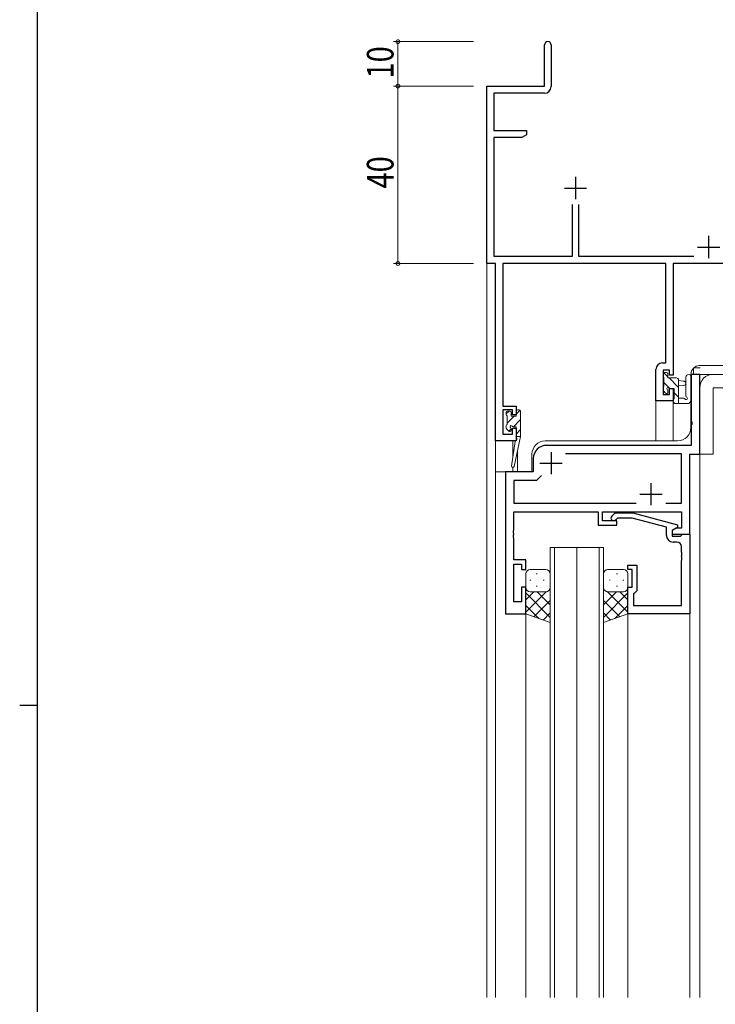
# Model space of a CAD drawing. Extents: x 0 to 1133, y 0 to 806.
# Drawn here: x 0 to 157, y 360 to 582 of the extents above; entities that cross this region are included whole.
import ezdxf

# ---------------------------------------------------------------- set-up
doc = ezdxf.new("R2010")
doc.units = 0
for name, color, linetype, lineweight in [('YKK_11', 7, 'CONTINUOUS', 30), ('YKK_12', 2, 'CONTINUOUS', 13), ('YKK_13', 4, 'CONTINUOUS', 13), ('YKK_D', 6, 'CONTINUOUS', 13)]:
    doc.layers.add(name, color=color, linetype=linetype, lineweight=lineweight)
doc.layers.add('YKK_ZWAK', color=7, linetype='CONTINUOUS')
doc.styles.get("Standard").update_dxf_attribs({"font": 'ROMANS.SHX', "bigfont": 'EXTFONT.SHX'})

# ---------------------------------------------------------------- blocks, each defined once
blk = doc.blocks.new('A201')
at = {"layer": 'YKK_ZWAK', "color": 254, "linetype": 'Continuous'}
for p, q in [((21, 35), (21, 410)), ((19, 222.5), (21, 222.5))]:
    blk.add_line(p, q, dxfattribs=at)

msp = doc.modelspace()

# ---------------------------------------------------------------- linework, layer by layer
at = {"layer": 'YKK_11', "color": 0, "linetype": 'ByBlock', "lineweight": -2}
for p, q in [((118.23, 566.57), (118.23, 575.82)), ((119.73, 575.82), (119.73, 566.44)), ((105.23, 526.57), (105.23, 566.57)), ((105.23, 566.57), (118.23, 566.57)), ((106.86, 564.94), (106.86, 556.57)), ((118.23, 564.94), (106.86, 564.94)), ((106.86, 556.57), (114.23, 556.57)), ((106.86, 554.94), (106.86, 528.2)), ((113.14, 554.94), (106.86, 554.94)), ((114.23, 555.57), (113.14, 554.94)), ((114.23, 556.57), (114.23, 555.57)), ((124.58, 528.2), (124.58, 539.87)), ((125.88, 539.87), (125.88, 528.2)), ((107.23, 526.57), (105.23, 526.57)), ((106.86, 528.2), (124.58, 528.2)), ((107.23, 486.57), (107.23, 526.57)), ((145.6, 526.57), (108.86, 526.57)), ((108.86, 526.57), (108.86, 494.37)), ((125.88, 528.2), (151.88, 528.2)), ((145.6, 504.17), (145.6, 526.57)), ((147.23, 526.57), (147.23, 501.37)), ((175.23, 526.57), (147.23, 526.57)), ((144.83, 504.17), (145.6, 504.17)), ((143.33, 495.57), (143.33, 502.67)), ((146.43, 502.54), (144.96, 502.54)), ((144.96, 502.54), (144.96, 497.07)), ((146.43, 501.37), (146.43, 502.54)), ((147.23, 501.37), (146.43, 501.37)), ((146.43, 497.07), (146.43, 498.37)), ((146.43, 498.37), (147.23, 498.37)), ((147.23, 498.37), (147.23, 495.57)), ((147.23, 495.57), (143.33, 495.57)), ((144.96, 497.07), (146.43, 497.07)), ((108.86, 494.37), (111.83, 494.37)), ((111.03, 493.57), (108.86, 493.57)), ((108.86, 493.57), (108.86, 488.07)), ((111.03, 492.47), (111.03, 493.57)), ((111.83, 494.37), (111.83, 492.47)), ((111.83, 492.47), (111.03, 492.47)), ((111.03, 488.07), (111.03, 489.47)), ((111.03, 489.47), (111.83, 489.47)), ((111.83, 489.47), (111.83, 486.57)), ((111.83, 486.57), (107.23, 486.57)), ((108.86, 488.07), (111.03, 488.07))]:
    msp.add_line(p, q, dxfattribs=at)
at = {"layer": 'YKK_11', "color": 2}
for p, q in [((125.23, 546.07), (125.23, 541.07)), ((122.73, 543.57), (127.73, 543.57)), ((155.23, 532.77), (155.23, 527.77)), ((152.73, 530.27), (157.73, 530.27))]:
    msp.add_line(p, q, dxfattribs=at)
at = {"layer": 'YKK_11', "color": 0, "linetype": 'ByBlock', "lineweight": -2, "ltscale": 0.5}
for p, q in [((153.23, 501.57), (151.3, 501.57)), ((151.3, 501.57), (151.3, 491.03)), ((153.23, 483.57), (153.23, 501.57)), ((151.3, 491.03), (151.42, 490.84)), ((151.42, 490.84), (151.42, 490.29)), ((151.42, 490.29), (151.3, 490.11)), ((151.3, 490.11), (151.3, 485.57)), ((151.3, 485.57), (118.73, 485.57)), ((115.73, 482.57), (115.73, 479.57)), ((149.1, 483.64), (122.97, 483.64)), ((149.1, 472.5), (149.1, 483.64)), ((151.03, 465.57), (151.03, 483.57)), ((151.03, 483.57), (153.23, 483.57)), ((115.73, 479.57), (109.43, 479.57)), ((109.43, 479.57), (109.43, 447.57)), ((116.43, 477.64), (111.36, 477.64)), ((111.36, 477.64), (111.36, 472.5)), ((117.59, 478.8), (116.43, 477.64)), ((117.59, 478.8), (116.43, 477.64)), ((111.36, 472.5), (138.88, 472.5)), ((111.36, 466.53), (111.36, 470.57)), ((111.36, 470.57), (130.33, 470.57)), ((130.33, 470.57), (130.33, 467.57)), ((131.33, 468.57), (131.33, 470.57)), ((131.33, 470.57), (149.1, 470.57)), ((145.58, 472.5), (149.1, 472.5)), ((149.1, 470.57), (149.1, 466.87)), ((134.53, 468.57), (131.33, 468.57)), ((133.41, 469.59), (134.18, 470.37)), ((134.18, 470.37), (138.13, 470.37)), ((134.68, 469.17), (134.26, 468.74)), ((134.53, 467.57), (134.53, 468.57)), ((137.97, 469.17), (134.68, 469.17)), ((145.73, 467.09), (137.97, 469.17)), ((138.13, 470.37), (148.23, 467.66)), ((111.24, 466.34), (111.36, 466.53)), ((111.24, 465.79), (111.24, 466.34)), ((130.33, 467.57), (134.53, 467.57)), ((145.73, 465.27), (145.73, 467.09)), ((148.23, 467.06), (147.03, 466.37)), ((147.9, 466.87), (147.03, 466.37)), ((147.03, 466.37), (147.03, 465.07)), ((147.03, 466.37), (147.03, 465.57)), ((149.1, 466.87), (147.9, 466.87)), ((148.23, 467.66), (148.23, 467.06)), ((111.36, 465.61), (111.24, 465.79)), ((111.24, 465.34), (111.36, 465.53)), ((111.24, 464.79), (111.24, 465.34)), ((111.36, 464.61), (111.24, 464.79)), ((111.36, 465.53), (111.36, 465.61)), ((111.36, 459.77), (111.36, 464.61)), ((147.03, 465.57), (151.03, 465.57)), ((147.03, 465.07), (148.83, 465.07)), ((148.83, 465.07), (149.03, 465.27)), ((149.03, 465.27), (149.33, 465.57)), ((149.33, 465.57), (151.03, 465.57)), ((151.03, 465.57), (151.03, 447.57)), ((148.1, 463.77), (147.23, 463.77)), ((149.1, 461.53), (149.1, 462.77)), ((114.03, 459.77), (111.36, 459.77)), ((114.03, 457.57), (114.03, 459.77)), ((149.22, 461.34), (149.1, 461.53)), ((149.1, 460.61), (149.22, 460.79)), ((149.1, 460.53), (149.1, 460.61)), ((149.22, 460.34), (149.1, 460.53)), ((149.1, 459.61), (149.22, 459.79)), ((149.1, 449.5), (149.1, 459.61)), ((149.22, 460.79), (149.22, 461.34)), ((149.22, 459.79), (149.22, 460.34)), ((111.36, 450.27), (111.36, 458.77)), ((111.36, 458.77), (113.03, 458.77)), ((113.03, 458.77), (113.03, 457.57)), ((113.03, 457.57), (114.03, 457.57)), ((137.03, 457.57), (137.03, 458.57)), ((137.03, 458.57), (139.03, 458.57)), ((138.03, 457.57), (137.03, 457.57)), ((138.03, 453.57), (138.03, 457.57)), ((139.03, 458.57), (139.03, 452.77)), ((114.03, 453.57), (113.03, 453.57)), ((113.03, 453.57), (113.03, 450.27)), ((114.03, 447.57), (114.03, 453.57)), ((137.03, 447.57), (137.03, 453.57)), ((137.03, 453.57), (138.03, 453.57)), ((138.53, 452.27), (138.33, 452.07)), ((138.33, 452.07), (138.33, 449.5)), ((139.03, 452.77), (138.53, 452.27)), ((113.03, 450.27), (111.36, 450.27)), ((138.33, 449.5), (149.1, 449.5)), ((109.43, 447.57), (114.03, 447.57)), ((151.03, 447.57), (137.03, 447.57))]:
    msp.add_line(p, q, dxfattribs=at)
at = {"layer": 'YKK_11', "color": 2, "ltscale": 0.5}
for p, q in [((119.73, 484.07), (119.73, 479.07)), ((117.23, 481.57), (122.23, 481.57)), ((142.23, 477.07), (142.23, 472.07)), ((139.73, 474.57), (144.73, 474.57))]:
    msp.add_line(p, q, dxfattribs=at)
at = {"layer": 'YKK_11', "color": 0, "linetype": 'ByBlock', "lineweight": -2}
for centre, radius, start, end in [((118.98, 575.82), 0.75, 360, 180), ((118.23, 566.44), 1.5, 270, 360), ((144.83, 502.67), 1.5, 90, 180)]:
    msp.add_arc(centre, radius, start, end, dxfattribs=at)
at = {"layer": 'YKK_11', "color": 0, "linetype": 'ByBlock', "lineweight": -2, "ltscale": 0.5}
for centre, radius, start, end in [((118.73, 482.57), 3, 90, 180), ((133.83, 469.17), 0.6, 135, 315), ((147.23, 465.27), 1.5, 180, 270), ((148.1, 462.77), 1, 0, 90)]:
    msp.add_arc(centre, radius, start, end, dxfattribs=at)
at = {"layer": 'YKK_12'}
for p, q in [((105.23, 556.57), (105.23, 361.07)), ((147.23, 495.57), (143.33, 495.57)), ((143.33, 495.57), (143.33, 486.57)), ((147.23, 495.57), (147.23, 486.57)), ((107.23, 486.87), (107.23, 479.57)), ((111.13, 486.57), (107.23, 486.57)), ((111.13, 486.57), (111.13, 482.91)), ((111.13, 480.57), (111.13, 479.57)), ((114.03, 447.57), (109.43, 447.57))]:
    msp.add_line(p, q, dxfattribs=at)
at = {"layer": 'YKK_12', "ltscale": 1.5}
for p, q in [((153.23, 501.57), (151.23, 501.57)), ((151.23, 489.57), (151.23, 501.57)), ((153.23, 501.57), (153.23, 361.07)), ((118.43, 486.57), (148.23, 486.57)), ((115.43, 483.57), (115.43, 479.57)), ((107.23, 361.07), (107.23, 479.57)), ((115.43, 479.57), (107.23, 479.57)), ((109.43, 447.57), (109.43, 479.57)), ((119.53, 361.07), (119.53, 462.57)), ((119.53, 462.57), (125.53, 462.57)), ((120.53, 462.57), (120.53, 361.07)), ((125.53, 462.57), (125.53, 361.07)), ((125.53, 361.07), (125.53, 462.57)), ((125.53, 462.57), (131.53, 462.57)), ((130.53, 361.07), (130.53, 462.57)), ((131.53, 462.57), (131.53, 361.07)), ((114.03, 447.57), (109.43, 447.57)), ((114.03, 361.07), (114.03, 447.57)), ((137.03, 447.87), (137.03, 361.07)), ((144.03, 447.57), (151.03, 447.57)), ((151.03, 447.57), (151.03, 361.07))]:
    msp.add_line(p, q, dxfattribs=at)
for centre, start, end in [((148.23, 489.57), 270, 0), ((118.43, 483.57), 90, 180)]:
    msp.add_arc(centre, 3, start, end, dxfattribs=at)
at = {"layer": 'YKK_13', "ltscale": 1.5}
for p, q in [((144.96, 501.67), (144.96, 501.17)), ((145.16, 501.95), (146.06, 501.04)), ((145.76, 501.97), (145.26, 501.97)), ((146.06, 500.77), (146.06, 501.67)), ((151.85, 501.57), (151.85, 503.07)), ((151.85, 503.07), (153.3, 503.07)), ((178.13, 503.57), (153.13, 503.57)), ((145.16, 500.97), (145.16, 498.87)), ((145.16, 499.7), (146.49, 498.37)), ((147.96, 500.77), (146.06, 500.77)), ((146.34, 500.77), (148.46, 498.64)), ((148.46, 494.97), (148.46, 500.27)), ((148.46, 500.17), (149.61, 500.07)), ((150.13, 496.7), (150.13, 500.95)), ((178.23, 501.57), (151.23, 501.57)), ((151.33, 495.77), (151.33, 500.95)), ((151.85, 501.57), (153.23, 501.57)), ((153.23, 501.07), (153.23, 486.17)), ((156.23, 501.57), (260.23, 501.55)), ((144.96, 498.67), (144.96, 498.07)), ((145.05, 497.86), (145.55, 497.36)), ((146.06, 497.57), (146.06, 497.91)), ((146.52, 498.37), (147.46, 498.37)), ((147.46, 498.37), (147.46, 496.07)), ((147.46, 497.4), (148.46, 496.4)), ((148.46, 498.97), (149.61, 499.07)), ((153.23, 483.57), (153.23, 498.57)), ((156.23, 498.57), (260.23, 498.55)), ((156.23, 498.57), (156.23, 483.57)), ((147.26, 495.87), (147.26, 495.27)), ((147.26, 495.35), (147.65, 494.97)), ((147.56, 494.97), (150.53, 494.97)), ((149.64, 496.17), (148.46, 496.17)), ((151.27, 495.58), (150.91, 495.15)), ((110.25, 493.27), (109.63, 492.65)), ((109.63, 492.97), (109.63, 492.47)), ((110.43, 493.27), (109.93, 493.27)), ((110.73, 492.17), (110.73, 492.97)), ((112.73, 493.5), (111.83, 492.6)), ((111.83, 493.27), (111.83, 492.17)), ((112.53, 493.57), (112.13, 493.57)), ((112.83, 493.27), (112.83, 487.57)), ((109.83, 492.27), (109.83, 490.27)), ((111.4, 492.17), (109.83, 490.6)), ((111.83, 492.17), (110.73, 492.17)), ((112.83, 491.36), (111.24, 489.77)), ((109.63, 490.07), (109.63, 489.47)), ((109.72, 489.26), (110.22, 488.76)), ((110.73, 489.26), (110.23, 488.75)), ((110.73, 488.97), (110.73, 489.31)), ((111.19, 489.77), (111.83, 489.77)), ((111.83, 489.77), (111.83, 487.57)), ((112.83, 489.11), (111.83, 488.11)), ((111.66, 486.46), (110.84, 480.91)), ((112.83, 487.57), (111.43, 480.81)), ((111.83, 487.57), (111.82, 487.48)), ((112.83, 487.57), (111.83, 487.57)), ((112.13, 484.2), (112.13, 479.57)), ((153.23, 483.57), (156.23, 483.57)), ((118.53, 457.57), (115.03, 457.57)), ((132.53, 457.57), (136.03, 457.57)), ((114.03, 456.57), (114.03, 453.57)), ((114.95, 455.2), (115.15, 455.2)), ((116.37, 456.62), (116.57, 456.62)), ((117.98, 455.2), (118.18, 455.2)), ((119.53, 453.57), (119.53, 456.57)), ((131.53, 453.57), (131.53, 456.57)), ((133.08, 455.2), (132.88, 455.2)), ((134.7, 456.62), (134.5, 456.62)), ((136.11, 455.2), (135.91, 455.2)), ((137.03, 456.57), (137.03, 453.57)), ((114.03, 447.57), (114.03, 453.57)), ((116.37, 453.79), (116.57, 453.79)), ((119.53, 453.79), (119.53, 445.6)), ((131.53, 453.79), (131.53, 445.6)), ((134.7, 453.79), (134.5, 453.79)), ((137.03, 447.57), (137.03, 453.57)), ((118.65, 452.57), (114.03, 447.95)), ((115.82, 452.57), (114.03, 450.78)), ((114.03, 452.3), (119.53, 446.8)), ((115.03, 452.57), (118.63, 452.57)), ((115.43, 452.57), (118.63, 452.57)), ((119.53, 450.62), (115.84, 446.92)), ((116.59, 452.57), (119.53, 449.63)), ((134.47, 452.57), (131.53, 449.63)), ((137.03, 452.3), (131.53, 446.8)), ((131.53, 450.62), (135.23, 446.92)), ((132.41, 452.57), (137.03, 447.95)), ((136.03, 452.57), (132.43, 452.57)), ((135.63, 452.57), (132.43, 452.57)), ((135.24, 452.57), (137.03, 450.78)), ((114.03, 449.47), (116.99, 446.51)), ((137.03, 449.47), (134.07, 446.51)), ((119.53, 445.6), (114.03, 447.57)), ((119.53, 447.79), (117.92, 446.18)), ((131.53, 447.79), (133.14, 446.18)), ((131.53, 445.6), (137.03, 447.57))]:
    msp.add_line(p, q, dxfattribs=at)
for centre, radius, start, end in [((145.26, 501.67), 0.3, 90, 180), ((145.76, 501.67), 0.3, 0, 90), ((153.23, 501.57), 2, 90, 180), ((145.16, 501.17), 0.2, 180, 270), ((147.96, 500.27), 0.5, 0, 90), ((149.56, 499.57), 0.5, 275.0921, 84.9079), ((150.73, 500.95), 0.6, 360, 180), ((156.23, 498.57), 3, 89.9911, 179.9911), ((145.16, 498.67), 0.2, 90, 180), ((145.26, 498.07), 0.3, 180, 225), ((145.76, 497.57), 0.3, 225, 0), ((146.06, 498.37), 0.25, 33.0557, 236.9443), ((145.76, 497.91), 0.3, 0, 56.9443), ((146.52, 498.67), 0.3, 213.0557, 270), ((147.46, 495.87), 0.2, 90, 180), ((147.56, 495.27), 0.3, 180, 270), ((149.64, 495.87), 0.3, 30, 90), ((150.16, 496.17), 0.3, 210, 63.2563), ((150.43, 496.7), 0.3, 180, 243.2563), ((150.53, 495.47), 0.5, 270, 320.7655), ((151.03, 495.77), 0.3, 320.7655, 360), ((109.93, 492.97), 0.3, 90, 180), ((110.43, 492.97), 0.3, 0, 90), ((112.13, 493.27), 0.3, 90, 180), ((112.53, 493.27), 0.3, 0, 90), ((109.83, 492.47), 0.2, 180, 270), ((109.83, 490.07), 0.2, 90, 180), ((109.93, 489.47), 0.3, 180, 225), ((110.43, 488.97), 0.3, 225, 0), ((110.73, 489.77), 0.25, 33.0557, 236.9443), ((110.43, 489.31), 0.3, 0, 56.9443), ((111.19, 490.07), 0.3, 213.0557, 270), ((111.96, 486.41), 0.3, 111.5506, 171.5506), ((112.12, 487.43), 0.3, 170.8025, 230.8025), ((111.74, 486.97), 0.3, 291.5506, 50.8025), ((111.13, 480.87), 0.3, 171.5506, 348.2502), ((115.03, 456.57), 1, 90, 180), ((118.53, 456.57), 1, 0, 90), ((132.53, 456.57), 1, 90.0016, 180.0016), ((136.03, 456.57), 1, 0.0016, 90.0016), ((115.03, 453.57), 1, 180, 270), ((115.03, 453.57), 1, 180, 270), ((118.53, 453.57), 1, 270, 0), ((132.53, 453.57), 1, 180.0016, 270.0016), ((136.03, 453.57), 1, 270.0016, 0.0016), ((136.03, 453.57), 1, 270.0016, 0.0016)]:
    msp.add_arc(centre, radius, start, end, dxfattribs=at)
at = {"layer": 'YKK_D'}
for p, q in [((102.23, 576.57), (84.23, 576.57)), ((85.23, 566.57), (85.23, 576.57)), ((102.23, 566.57), (84.23, 566.57)), ((102.23, 566.57), (84.23, 566.57)), ((85.23, 566.57), (85.23, 526.57)), ((102.23, 526.57), (84.23, 526.57))]:
    msp.add_line(p, q, dxfattribs=at)
at = {"layer": 'YKK_D', "linetype": 'ByBlock', "const_width": 0.85}
for points in [[(85.23, 576.46, 1), (85.23, 576.67, 1)], [(85.23, 566.46, 1), (85.23, 566.67, 1)], [(85.23, 566.67, 1), (85.23, 566.46, 1)], [(85.23, 526.67, 1), (85.23, 526.46, 1)]]:
    msp.add_lwpolyline(points, format="xyb", close=True, dxfattribs=at)

# ---------------------------------------------------------------- block references
at = {"layer": 'YKK_ZWAK', "xscale": 2, "yscale": 2, "zscale": 2}
msp.add_blockref('A201', (-38, -18), dxfattribs=at)

# ---------------------------------------------------------------- texts
at = {"layer": 'YKK_D', "width": 0.8}
for s, p in [('10', (84.23, 568.27)), ('40', (84.23, 543.47))]:
    msp.add_text(s, height=6, rotation=90, dxfattribs=at).set_placement(p)

doc.saveas('drawing.dxf')
